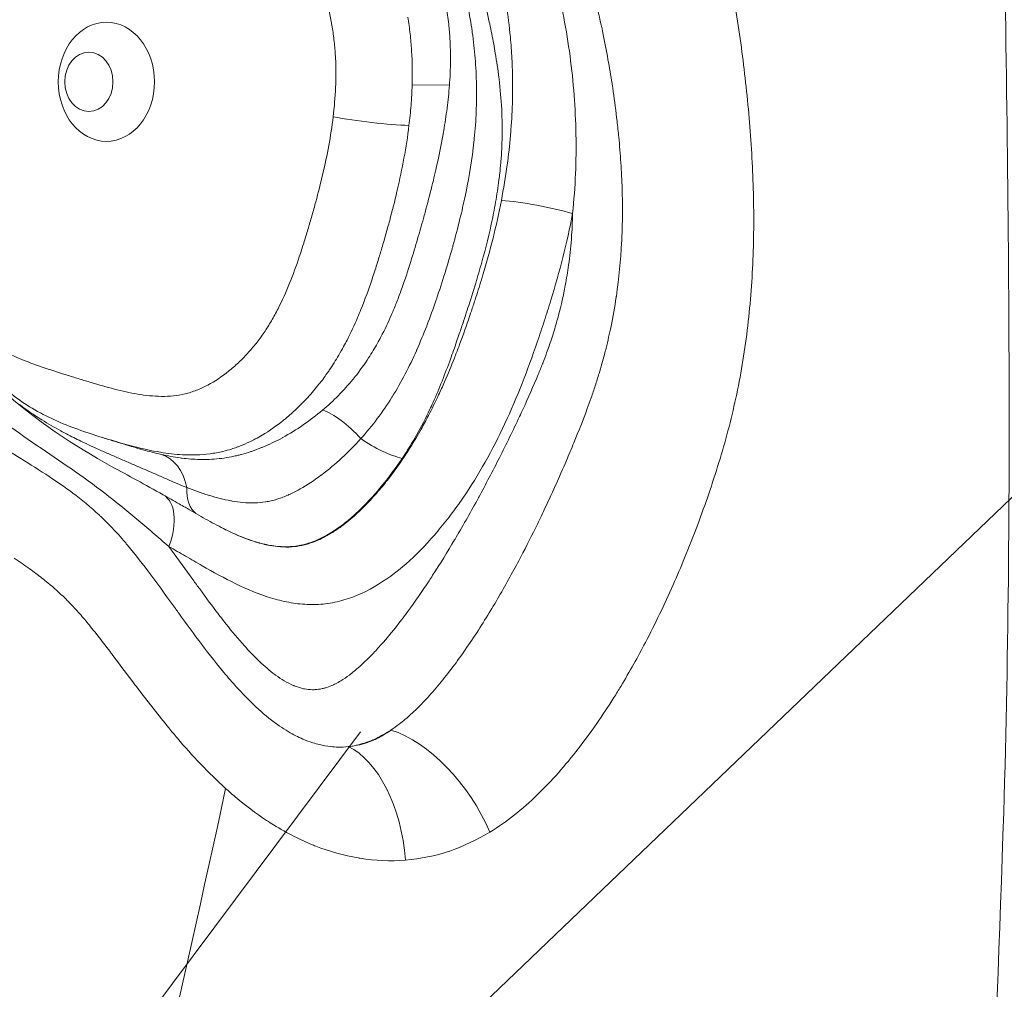
# Model space of a CAD drawing. Extents: x -28 to 12572, y 4 to 8914.
# Drawn here: x 6444 to 6497, y 3888 to 3939 of the extents above; entities that cross this region are included whole.
import ezdxf
from ezdxf import colors
from ezdxf.entities.mleader import LeaderData, LeaderLine
from ezdxf.math import Vec2, Vec3

# ---------------------------------------------------------------- set-up
doc = ezdxf.new("R2010")
doc.units = 0
doc.header["$MEASUREMENT"] = 0
doc.layers.get('0').update_dxf_attribs({"linetype": 'CONTINUOUS'})
doc.layers.add('外形線', color=7, linetype='CONTINUOUS', lineweight=18)
doc.layers.add('文字引出', color=4, linetype='CONTINUOUS', lineweight=18)
doc.styles.get("Standard").update_dxf_attribs({"font": 'TXT.SHX', "bigfont": 'bigfont.shx'})

# ---------------------------------------------------------------- blocks, each defined once
blk = doc.blocks.new('_OPEN')
at = {"color": 0, "linetype": 'ByBlock'}
for p, q in [((-1, 0.16667), (0, 0)), ((0, 0), (-1, -0.16667)), ((0, 0), (-1, 0))]:
    blk.add_line(p, q, dxfattribs=at)

msp = doc.modelspace()

# ---------------------------------------------------------------- linework, layer by layer
at = {"layer": '外形線', "extrusion": (0, 1, 0)}
for p, q in [((6465.215, 3935.933), (6467.207, 3935.915)), ((6463.655, 3901.249), (6463.673, 3901.242))]:
    msp.add_line(p, q, dxfattribs=at)
at = {"layer": '外形線'}
for centre, major_axis, ratio, start_param, end_param in [((6448.909, 3936.099), (0, 3.175), 0.809017, -1.570796, 4.712389), ((6447.976, 3936.099), (0, 1.588), 0.809017, -1.570796, 4.712389), ((6462.871, 3934.232), (-3.152, 0.382), 0.087057, 0.947743, 2.34392), ((6463.265, 3917.973), (-2.633, 1.775), 0.376256, 1.527416, 2.370692), ((6455.346, 3915.763), (1.57, 2.76), 0.533948, 2.336711, 3.080343), ((6465.443, 3896.089), (-3.59, 5.238), 0.542172, 4.353061, 5.682285), ((6461.32, 3894.523), (-0.657, 6.317), 0.556468, -1.620702, -0.322827)]:
    msp.add_ellipse(centre, major_axis=major_axis, ratio=ratio, start_param=start_param, end_param=end_param, dxfattribs=at)
at = {"layer": '外形線', "extrusion": (-2.20604e-16, 4.73193e-29, -1)}
msp.add_ellipse((6471.91, 3929.075), major_axis=(-3.12, 0.592), ratio=0.134124, start_param=0.877458, end_param=2.186454, dxfattribs=at)
at = {"layer": '外形線', "extrusion": (-2.20604e-16, 1.05436e-28, -1)}
msp.add_ellipse((6461.703, 3916.147), major_axis=(-2.078, 2.401), ratio=0.374774, start_param=0.572907, end_param=1.514431, dxfattribs=at)
at = {"layer": '外形線', "extrusion": (-2.20604e-16, 3.28425e-29, -1)}
msp.add_ellipse((6451.045, 3913.145), major_axis=(0.696, 3.098), ratio=0.683427, start_param=0.045832, end_param=0.987734, dxfattribs=at)
at = {"layer": '外形線', "extrusion": (-2.20604e-16, -7.39434e-29, -1)}
msp.add_ellipse((6450.379, 3911.3), major_axis=(1.56, 2.766), ratio=0.534764, start_param=0, end_param=1.277911, dxfattribs=at)
at = {"layer": '外形線'}
for points, knots in [([(6496.738, 4056.725), (6496.647, 4041.157), (6496.361, 4025.608), (6496.214, 3990.256), (6496.389, 3970.527), (6496.98, 3932.716), (6497.31, 3914.686), (6496.369, 3884.122), (6495.67, 3871.044), (6494.368, 3848.285), (6493.709, 3838.63), (6493.023, 3819.515), (6493.117, 3810.392), (6494.155, 3793.531), (6495.042, 3785.269), (6496.141, 3772.874), (6496.448, 3768.883), (6496.615, 3764.897)], [0, 0, 0, 0, 4.672291, 4.672291, 10.606071, 10.606071, 16.019091, 16.019091, 20.021076, 20.021076, 22.92484, 22.92484, 25.770818, 25.770818, 28.312981, 28.312981, 29.510535, 29.510535, 29.510535, 29.510535]), ([(6483.192, 3934.168), (6483.3, 3932.906), (6483.377, 3931.646), (6483.413, 3930.386), (6483.45, 3929.127), (6483.446, 3927.869), (6483.395, 3926.613)], [0.015168465, 0.015168465, 0.015168465, 0.015168465, 0.018960581, 0.018960581, 0.018960581, 0.022752698, 0.022752698, 0.022752698, 0.022752698]), ([(6438.646, 3927.105), (6439.325, 3925.49), (6440.14, 3923.911), (6441.253, 3922.278), (6441.413, 3922.053), (6441.638, 3921.753), (6441.7, 3921.672), (6441.856, 3921.471), (6441.951, 3921.353), (6442.334, 3920.887), (6442.632, 3920.557), (6443.629, 3919.563), (6444.357, 3919.022), (6445.884, 3918.14), (6446.701, 3917.8), (6448.076, 3917.315), (6448.62, 3917.144), (6449.177, 3916.972)], [0, 0, 0, 0, 0.536012, 0.536012, 0.623448, 0.623448, 0.656224, 0.656224, 0.705395, 0.705395, 0.853219, 0.853219, 1.191449, 1.191449, 1.556326, 1.556326, 1.786698, 1.786698, 1.786698, 1.786698]), ([(6483.282, 3924.731), (6483.231, 3924.103), (6483.168, 3923.474), (6483.091, 3922.851), (6482.939, 3921.606), (6482.735, 3920.396), (6482.482, 3919.22)], [0.024648756, 0.024648756, 0.024648756, 0.024648756, 0.026544814, 0.026544814, 0.026544814, 0.03033693, 0.03033693, 0.03033693, 0.03033693]), ([(6439.264, 3924.536), (6440.376, 3922.732), (6441.734, 3921.144), (6445.138, 3918.012), (6447.186, 3916.69), (6449.623, 3915.336), (6450.071, 3915.093), (6450.99, 3914.592), (6451.462, 3914.334), (6451.939, 3914.066)], [0, 0, 0, 0, 0.693715, 0.693715, 1.564573, 1.564573, 1.755957, 1.755957, 1.94802, 1.94802, 1.94802, 1.94802]), ([(6452.246, 3911.3), (6451.676, 3911.803), (6451.108, 3912.291), (6449.973, 3913.242), (6449.404, 3913.703), (6448.242, 3914.593), (6447.648, 3915.021), (6446.435, 3915.864), (6445.816, 3916.279), (6444.575, 3917.126), (6443.954, 3917.558), (6442.739, 3918.471), (6442.15, 3918.949), (6441.028, 3919.979), (6440.496, 3920.53), (6439.498, 3921.721), (6439.031, 3922.361), (6438.596, 3923.046)], [0, 0, 0, 0, 0.00259079, 0.00259079, 0.00518157, 0.00518157, 0.00777236, 0.00777236, 0.01036314, 0.01036314, 0.01295393, 0.01295393, 0.01554472, 0.01554472, 0.0181355, 0.0181355, 0.02072629, 0.02072629, 0.02072629, 0.02072629]), ([(6456.437, 3921.607), (6456.595, 3921.779), (6456.747, 3921.958), (6456.894, 3922.145), (6457.041, 3922.331), (6457.183, 3922.524), (6457.319, 3922.724)], [0.083893943, 0.083893943, 0.083893943, 0.083893943, 0.084688369, 0.084688369, 0.084688369, 0.085482795, 0.085482795, 0.085482795, 0.085482795]), ([(6471.082, 3920.01), (6470.797, 3919.284), (6470.491, 3918.565), (6470.164, 3917.863), (6469.837, 3917.161), (6469.488, 3916.477), (6469.115, 3915.814)], [0.009654234, 0.009654234, 0.009654234, 0.009654234, 0.012067792, 0.012067792, 0.012067792, 0.01448135, 0.01448135, 0.01448135, 0.01448135]), ([(6450.583, 3919.435), (6451.001, 3919.366), (6451.422, 3919.32), (6451.847, 3919.316), (6452.272, 3919.312), (6452.692, 3919.351), (6453.104, 3919.45)], [0.075949684, 0.075949684, 0.075949684, 0.075949684, 0.077538536, 0.077538536, 0.077538536, 0.079127388, 0.079127388, 0.079127388, 0.079127388]), ([(6464.689, 3916.009), (6464.358, 3915.519), (6464.007, 3915.042), (6463.274, 3914.139), (6462.891, 3913.713), (6462.283, 3913.12), (6462.075, 3912.93), (6461.645, 3912.57), (6461.422, 3912.4), (6460.741, 3911.933), (6460.268, 3911.677), (6459.512, 3911.421), (6459.255, 3911.36), (6458.743, 3911.292), (6458.485, 3911.284), (6457.969, 3911.314), (6457.707, 3911.351), (6457.197, 3911.458), (6456.946, 3911.528), (6456.208, 3911.772), (6455.73, 3911.979), (6455.258, 3912.21)], [0.02978907, 0.02978907, 0.02978907, 0.02978907, 0.03170405, 0.03170405, 0.03361902, 0.03361902, 0.03457651, 0.03457651, 0.035534, 0.035534, 0.03744897, 0.03744897, 0.03840646, 0.03840646, 0.03936395, 0.03936395, 0.04032143, 0.04032143, 0.04127892, 0.04127892, 0.04317191, 0.04317191, 0.04317191, 0.04317191]), ([(6451.939, 3914.066), (6452.223, 3913.905), (6452.506, 3913.743), (6452.893, 3913.52), (6452.999, 3913.459), (6453.186, 3913.35), (6453.268, 3913.303), (6453.675, 3913.066), (6453.998, 3912.881), (6454.639, 3912.527), (6454.957, 3912.358), (6455.271, 3912.203)], [0, 0, 0, 0, 0.1145084, 0.1145084, 0.1574606, 0.1574606, 0.1909986, 0.1909986, 0.3251749, 0.3251749, 0.4587512, 0.4587512, 0.4587512, 0.4587512]), ([(6456.883, 3911.546), (6457.126, 3911.471), (6457.374, 3911.408), (6457.622, 3911.362), (6457.815, 3911.327), (6458.008, 3911.301), (6458.201, 3911.288)], [0.078876931, 0.078876931, 0.078876931, 0.078876931, 0.079806388, 0.079806388, 0.079806388, 0.08052817, 0.08052817, 0.08052817, 0.08052817]), ([(6459.617, 3908.216), (6459.29, 3908.23), (6458.964, 3908.269), (6458.638, 3908.329), (6458.313, 3908.389), (6457.987, 3908.471), (6457.667, 3908.57)], [0.028962701, 0.028962701, 0.028962701, 0.028962701, 0.03016948, 0.03016948, 0.03016948, 0.031376259, 0.031376259, 0.031376259, 0.031376259]), ([(6461.579, 3908.452), (6461.259, 3908.358), (6460.931, 3908.29), (6460.602, 3908.251), (6460.272, 3908.212), (6459.944, 3908.202), (6459.617, 3908.216)], [0.026549142, 0.026549142, 0.026549142, 0.026549142, 0.027755921, 0.027755921, 0.027755921, 0.028962701, 0.028962701, 0.028962701, 0.028962701]), ([(6452.767, 3907.749), (6453.578, 3906.626), (6454.396, 3905.513), (6455.486, 3904.221), (6455.711, 3903.963), (6456.64, 3902.951), (6457.394, 3902.248), (6458.129, 3901.739)], [0, 0, 0, 0, 0.4309996, 0.4309996, 0.5412555, 0.5412555, 0.8782336, 0.8782336, 0.8782336, 0.8782336]), ([(6455.299, 3907.163), (6455.615, 3906.766), (6455.937, 3906.377), (6456.271, 3906.005), (6456.497, 3905.754), (6456.728, 3905.509), (6456.967, 3905.276)], [0.07328028, 0.07328028, 0.07328028, 0.07328028, 0.074864203, 0.074864203, 0.074864203, 0.075935958, 0.075935958, 0.075935958, 0.075935958]), ([(6478.275, 3764.903), (6474.973, 3790.132), (6436.611, 3827.129), (6450.593, 3876.523), (6455.271, 3898.396)], [0.0211698, 0.0211698, 0.0211698, 0.0211698, 0.2673589, 0.4696316, 0.4696316, 0.4696316, 0.4696316])]:
    msp.add_open_spline(points, degree=3, knots=knots, dxfattribs=at)
for points in [[(6472.851, 3941.545), (6473.19, 3940.218), (6473.453, 3938.861), (6473.639, 3937.473)], [(6482.193, 3941.625), (6482.416, 3940.412), (6482.611, 3939.183), (6482.778, 3937.939)], [(6460.967, 3938.926), (6460.886, 3939.447), (6460.779, 3939.956), (6460.652, 3940.455)], [(6467.179, 3939.062), (6467.147, 3939.384), (6467.105, 3939.705), (6467.055, 3940.025)], [(6468.194, 3940.105), (6468.279, 3939.672), (6468.354, 3939.234), (6468.417, 3938.797)], [(6469.193, 3939.909), (6469.249, 3939.669), (6469.302, 3939.429), (6469.353, 3939.188)], [(6470.457, 3938.486), (6470.403, 3939.065), (6470.332, 3939.638), (6470.242, 3940.206)], [(6475.432, 3938.509), (6475.318, 3939.067), (6475.196, 3939.622), (6475.065, 3940.174)], [(6464.988, 3939.555), (6465.035, 3939.255), (6465.076, 3938.954), (6465.11, 3938.651)], [(6461.07, 3938.146), (6461.042, 3938.407), (6461.008, 3938.668), (6460.967, 3938.926)], [(6467.211, 3938.709), (6467.202, 3938.827), (6467.191, 3938.944), (6467.179, 3939.062)], [(6468.417, 3938.797), (6468.419, 3938.777), (6468.422, 3938.756), (6468.425, 3938.736)], [(6469.353, 3939.188), (6469.429, 3938.832), (6469.5, 3938.476), (6469.566, 3938.12)], [(6465.11, 3938.651), (6465.141, 3938.367), (6465.166, 3938.08), (6465.184, 3937.796)], [(6467.264, 3937.495), (6467.261, 3937.901), (6467.243, 3938.305), (6467.211, 3938.709)], [(6468.425, 3938.736), (6468.49, 3938.276), (6468.541, 3937.817), (6468.578, 3937.355)], [(6470.539, 3937.346), (6470.519, 3937.728), (6470.492, 3938.109), (6470.457, 3938.486)], [(6475.695, 3937.124), (6475.613, 3937.588), (6475.526, 3938.05), (6475.432, 3938.509)], [(6461.131, 3937.364), (6461.117, 3937.624), (6461.097, 3937.885), (6461.07, 3938.146)], [(6465.184, 3937.796), (6465.186, 3937.778), (6465.187, 3937.76), (6465.188, 3937.742)], [(6469.566, 3938.12), (6469.597, 3937.954), (6469.626, 3937.788), (6469.654, 3937.622)], [(6482.778, 3937.939), (6482.944, 3936.695), (6483.084, 3935.43), (6483.192, 3934.168)], [(6461.005, 3934.232), (6461.13, 3935.269), (6461.185, 3936.309), (6461.131, 3937.354)], [(6461.131, 3937.354), (6461.131, 3937.357), (6461.131, 3937.361), (6461.131, 3937.364)], [(6465.188, 3937.742), (6465.225, 3937.138), (6465.233, 3936.535), (6465.215, 3935.933)], [(6467.217, 3936.053), (6467.248, 3936.501), (6467.265, 3936.948), (6467.264, 3937.393)], [(6467.264, 3937.393), (6467.264, 3937.427), (6467.264, 3937.461), (6467.264, 3937.495)], [(6468.578, 3937.355), (6468.616, 3936.887), (6468.64, 3936.417), (6468.649, 3935.947)], [(6469.654, 3937.622), (6469.728, 3937.19), (6469.792, 3936.757), (6469.846, 3936.322)], [(6470.565, 3936.734), (6470.558, 3936.938), (6470.55, 3937.141), (6470.539, 3937.346)], [(6473.639, 3937.473), (6473.824, 3936.084), (6473.929, 3934.692), (6473.954, 3933.297)], [(6470.49, 3933.546), (6470.571, 3934.604), (6470.597, 3935.666), (6470.565, 3936.734)], [(6475.904, 3935.843), (6475.839, 3936.272), (6475.77, 3936.699), (6475.695, 3937.124)], [(6469.846, 3936.322), (6469.857, 3936.23), (6469.868, 3936.137), (6469.878, 3936.044)], [(6465.215, 3935.933), (6465.204, 3935.571), (6465.165, 3934.849), (6465.093, 3934.129), (6465.049, 3933.769)], [(6467.082, 3934.696), (6467.134, 3935.101), (6467.176, 3935.509), (6467.207, 3935.915)], [(6467.207, 3935.915), (6467.211, 3935.961), (6467.214, 3936.007), (6467.217, 3936.053)], [(6468.651, 3935.858), (6468.658, 3935.41), (6468.653, 3934.96), (6468.634, 3934.512)], [(6468.649, 3935.947), (6468.65, 3935.917), (6468.65, 3935.888), (6468.651, 3935.858)], [(6469.878, 3936.044), (6469.997, 3934.981), (6470.046, 3933.91), (6470.008, 3932.833)], [(6475.944, 3935.574), (6475.931, 3935.664), (6475.917, 3935.753), (6475.904, 3935.843)], [(6476.147, 3934.007), (6476.087, 3934.53), (6476.019, 3935.054), (6475.944, 3935.574)], [(6466.902, 3933.492), (6466.969, 3933.886), (6467.029, 3934.283), (6467.081, 3934.684)], [(6467.081, 3934.684), (6467.081, 3934.688), (6467.082, 3934.692), (6467.082, 3934.696)], [(6460.453, 3931.185), (6460.685, 3932.183), (6460.879, 3933.196), (6461.005, 3934.232)], [(6468.634, 3934.512), (6468.615, 3934.033), (6468.581, 3933.556), (6468.533, 3933.077)], [(6465.049, 3933.769), (6464.907, 3932.595), (6464.689, 3931.449), (6464.426, 3930.32)], [(6470.464, 3933.237), (6470.473, 3933.34), (6470.482, 3933.443), (6470.49, 3933.546)], [(6476.238, 3933.15), (6476.21, 3933.435), (6476.18, 3933.721), (6476.147, 3934.007)], [(6466.418, 3931.126), (6466.587, 3931.846), (6466.74, 3932.573), (6466.87, 3933.308)], [(6466.87, 3933.308), (6466.88, 3933.369), (6466.891, 3933.43), (6466.902, 3933.492)], [(6468.533, 3933.077), (6468.527, 3933.019), (6468.521, 3932.961), (6468.515, 3932.904)], [(6470.288, 3931.672), (6470.36, 3932.193), (6470.419, 3932.714), (6470.464, 3933.237)], [(6473.955, 3933.28), (6473.967, 3932.587), (6473.959, 3931.893), (6473.931, 3931.198)], [(6473.954, 3933.297), (6473.954, 3933.291), (6473.955, 3933.286), (6473.955, 3933.28)], [(6476.35, 3931.781), (6476.32, 3932.238), (6476.282, 3932.693), (6476.238, 3933.15)], [(6468.515, 3932.904), (6468.418, 3931.994), (6468.271, 3931.099), (6468.092, 3930.218)], [(6470.002, 3932.688), (6469.993, 3932.465), (6469.98, 3932.241), (6469.963, 3932.019)], [(6470.008, 3932.833), (6470.006, 3932.785), (6470.004, 3932.737), (6470.002, 3932.688)], [(6469.963, 3932.019), (6469.957, 3931.937), (6469.95, 3931.855), (6469.943, 3931.773)], [(6469.943, 3931.773), (6469.927, 3931.588), (6469.909, 3931.404), (6469.889, 3931.221)], [(6469.977, 3929.775), (6470.096, 3930.405), (6470.201, 3931.038), (6470.288, 3931.672)], [(6476.418, 3930.387), (6476.404, 3930.852), (6476.381, 3931.317), (6476.35, 3931.781)], [(6460.077, 3929.697), (6460.21, 3930.19), (6460.337, 3930.686), (6460.453, 3931.185)], [(6466.276, 3930.536), (6466.324, 3930.732), (6466.372, 3930.928), (6466.418, 3931.126)], [(6469.889, 3931.221), (6469.876, 3931.103), (6469.862, 3930.985), (6469.847, 3930.868)], [(6473.931, 3931.198), (6473.901, 3930.491), (6473.85, 3929.784), (6473.776, 3929.075)], [(6465.909, 3929.133), (6466.036, 3929.598), (6466.159, 3930.066), (6466.276, 3930.536)], [(6469.847, 3930.868), (6469.797, 3930.467), (6469.736, 3930.07), (6469.668, 3929.675)], [(6464.409, 3930.246), (6464.288, 3929.731), (6464.157, 3929.216), (6464.019, 3928.706)], [(6464.426, 3930.32), (6464.42, 3930.295), (6464.415, 3930.271), (6464.409, 3930.246)], [(6468.045, 3929.994), (6467.96, 3929.588), (6467.867, 3929.185), (6467.769, 3928.784)], [(6468.092, 3930.218), (6468.077, 3930.143), (6468.061, 3930.068), (6468.045, 3929.994)], [(6476.435, 3928.966), (6476.439, 3929.44), (6476.433, 3929.914), (6476.418, 3930.387)], [(6459.872, 3928.958), (6459.942, 3929.204), (6460.011, 3929.45), (6460.077, 3929.697)], [(6468.989, 3925.795), (6469.378, 3927.093), (6469.719, 3928.414), (6469.977, 3929.775)], [(6469.668, 3929.675), (6469.633, 3929.479), (6469.597, 3929.283), (6469.559, 3929.088)], [(6459.658, 3928.224), (6459.731, 3928.468), (6459.803, 3928.713), (6459.872, 3928.958)], [(6465.818, 3928.804), (6465.848, 3928.913), (6465.879, 3929.023), (6465.909, 3929.133)], [(6469.559, 3929.088), (6469.405, 3928.301), (6469.219, 3927.524), (6469.009, 3926.754)], [(6473.776, 3929.075), (6473.476, 3927.492), (6473.075, 3925.958), (6472.616, 3924.452)], [(6473.714, 3927.752), (6473.745, 3928.177), (6473.766, 3928.607), (6473.775, 3929.033)], [(6473.775, 3929.033), (6473.776, 3929.047), (6473.776, 3929.061), (6473.776, 3929.075)], [(6476.401, 3927.736), (6476.42, 3928.145), (6476.431, 3928.556), (6476.435, 3928.966)], [(6464.019, 3928.706), (6463.948, 3928.443), (6463.876, 3928.182), (6463.801, 3927.921)], [(6465.506, 3927.715), (6465.612, 3928.077), (6465.716, 3928.439), (6465.818, 3928.804)], [(6467.769, 3928.784), (6467.651, 3928.302), (6467.525, 3927.822), (6467.392, 3927.346)], [(6459.435, 3927.492), (6459.473, 3927.613), (6459.511, 3927.735), (6459.548, 3927.857)], [(6459.548, 3927.857), (6459.585, 3927.979), (6459.622, 3928.101), (6459.658, 3928.224)], [(6463.801, 3927.921), (6463.727, 3927.661), (6463.652, 3927.401), (6463.575, 3927.143)], [(6459.2, 3926.767), (6459.281, 3927.007), (6459.359, 3927.249), (6459.435, 3927.492)], [(6465.143, 3926.511), (6465.267, 3926.91), (6465.388, 3927.314), (6465.506, 3927.715)], [(6467.392, 3927.346), (6467.376, 3927.289), (6467.36, 3927.232), (6467.344, 3927.176)], [(6473.562, 3926.319), (6473.624, 3926.771), (6473.673, 3927.227), (6473.709, 3927.687)], [(6473.709, 3927.687), (6473.71, 3927.709), (6473.712, 3927.73), (6473.714, 3927.752)], [(6476.109, 3924.67), (6476.249, 3925.621), (6476.341, 3926.573), (6476.391, 3927.525)], [(6476.391, 3927.525), (6476.395, 3927.595), (6476.398, 3927.666), (6476.401, 3927.736)], [(6458.679, 3925.349), (6458.867, 3925.813), (6459.038, 3926.286), (6459.2, 3926.767)], [(6463.458, 3926.755), (6463.418, 3926.623), (6463.377, 3926.492), (6463.336, 3926.361)], [(6463.481, 3926.831), (6463.473, 3926.806), (6463.466, 3926.78), (6463.458, 3926.755)], [(6463.575, 3927.143), (6463.544, 3927.039), (6463.513, 3926.935), (6463.481, 3926.831)], [(6467.344, 3927.176), (6467.225, 3926.752), (6467.1, 3926.33), (6466.971, 3925.911)], [(6469.009, 3926.754), (6468.906, 3926.375), (6468.797, 3925.998), (6468.685, 3925.622)], [(6463.336, 3926.361), (6463.253, 3926.095), (6463.167, 3925.83), (6463.078, 3925.566)], [(6464.623, 3924.951), (6464.785, 3925.396), (6464.934, 3925.847), (6465.077, 3926.301)], [(6465.077, 3926.301), (6465.099, 3926.371), (6465.121, 3926.441), (6465.143, 3926.511)], [(6473.386, 3925.241), (6473.453, 3925.598), (6473.512, 3925.957), (6473.562, 3926.319)], [(6483.395, 3926.613), (6483.369, 3925.985), (6483.332, 3925.358), (6483.282, 3924.731)], [(6466.971, 3925.911), (6466.825, 3925.437), (6466.673, 3924.968), (6466.513, 3924.5)], [(6468.91, 3925.532), (6468.937, 3925.62), (6468.963, 3925.707), (6468.989, 3925.795)], [(6458.065, 3923.992), (6458.29, 3924.431), (6458.492, 3924.885), (6458.679, 3925.349)], [(6463.078, 3925.566), (6462.894, 3925.02), (6462.699, 3924.481), (6462.485, 3923.953)], [(6468.606, 3925.362), (6468.467, 3924.907), (6468.324, 3924.454), (6468.178, 3924.002)], [(6468.576, 3924.47), (6468.69, 3924.822), (6468.802, 3925.176), (6468.91, 3925.532)], [(6468.685, 3925.622), (6468.659, 3925.535), (6468.632, 3925.448), (6468.606, 3925.362)], [(6473.028, 3923.655), (6473.166, 3924.178), (6473.286, 3924.707), (6473.386, 3925.241)], [(6464.366, 3924.272), (6464.455, 3924.497), (6464.541, 3924.723), (6464.623, 3924.951)], [(6476.1, 3924.605), (6476.103, 3924.627), (6476.106, 3924.648), (6476.109, 3924.67)], [(6464.119, 3923.678), (6464.204, 3923.874), (6464.286, 3924.073), (6464.366, 3924.272)], [(6466.486, 3924.421), (6466.336, 3923.987), (6466.18, 3923.555), (6466.015, 3923.128)], [(6466.513, 3924.5), (6466.504, 3924.474), (6466.495, 3924.447), (6466.486, 3924.421)], [(6468.375, 3923.863), (6468.443, 3924.065), (6468.51, 3924.267), (6468.576, 3924.47)], [(6472.616, 3924.452), (6472.501, 3924.075), (6472.383, 3923.701), (6472.262, 3923.327)], [(6475.826, 3923.058), (6475.93, 3923.566), (6476.022, 3924.084), (6476.1, 3924.605)], [(6457.711, 3923.344), (6457.835, 3923.556), (6457.953, 3923.772), (6458.065, 3923.992)], [(6462.485, 3923.953), (6462.427, 3923.809), (6462.368, 3923.665), (6462.307, 3923.523)], [(6463.548, 3922.485), (6463.753, 3922.874), (6463.943, 3923.273), (6464.119, 3923.678)], [(6468.152, 3923.922), (6468.088, 3923.724), (6468.023, 3923.527), (6467.958, 3923.329)], [(6468.178, 3924.002), (6468.169, 3923.976), (6468.16, 3923.949), (6468.152, 3923.922)], [(6468.221, 3923.409), (6468.273, 3923.56), (6468.325, 3923.711), (6468.375, 3923.863)], [(6472.788, 3922.814), (6472.873, 3923.093), (6472.953, 3923.373), (6473.028, 3923.655)], [(6457.319, 3922.724), (6457.455, 3922.924), (6457.586, 3923.132), (6457.711, 3923.344)], [(6462.307, 3923.523), (6462.132, 3923.114), (6461.946, 3922.713), (6461.746, 3922.322)], [(6465.993, 3923.069), (6465.827, 3922.641), (6465.652, 3922.218), (6465.469, 3921.804)], [(6466.015, 3923.128), (6466.008, 3923.108), (6466, 3923.088), (6465.993, 3923.069)], [(6467.702, 3921.96), (6467.882, 3922.44), (6468.055, 3922.923), (6468.221, 3923.409)], [(6467.958, 3923.329), (6467.884, 3923.103), (6467.808, 3922.877), (6467.732, 3922.652)], [(6472.262, 3923.327), (6472.141, 3922.954), (6472.016, 3922.582), (6471.889, 3922.212)], [(6475.561, 3921.893), (6475.657, 3922.277), (6475.745, 3922.665), (6475.826, 3923.058)], [(6467.732, 3922.652), (6467.686, 3922.515), (6467.639, 3922.377), (6467.592, 3922.241)], [(6472.644, 3922.36), (6472.693, 3922.511), (6472.741, 3922.662), (6472.788, 3922.814)], [(6461.746, 3922.322), (6461.686, 3922.205), (6461.625, 3922.089), (6461.563, 3921.974)], [(6462.898, 3921.373), (6463.063, 3921.628), (6463.219, 3921.888), (6463.367, 3922.152)], [(6463.367, 3922.152), (6463.428, 3922.262), (6463.489, 3922.373), (6463.548, 3922.485)], [(6467.592, 3922.241), (6467.483, 3921.923), (6467.371, 3921.608), (6467.257, 3921.295)], [(6471.889, 3922.212), (6471.635, 3921.47), (6471.368, 3920.736), (6471.082, 3920.01)], [(6472.391, 3921.631), (6472.479, 3921.873), (6472.563, 3922.116), (6472.644, 3922.36)], [(6443.243, 3921.817), (6443.633, 3921.609), (6444.03, 3921.431), (6444.43, 3921.269)], [(6455.947, 3921.109), (6456.116, 3921.268), (6456.279, 3921.434), (6456.437, 3921.607)], [(6461.301, 3921.509), (6461.142, 3921.237), (6460.974, 3920.97), (6460.799, 3920.713)], [(6461.563, 3921.974), (6461.478, 3921.817), (6461.391, 3921.662), (6461.301, 3921.509)], [(6465.443, 3921.747), (6465.257, 3921.331), (6465.062, 3920.924), (6464.854, 3920.525)], [(6465.469, 3921.804), (6465.46, 3921.785), (6465.452, 3921.766), (6465.443, 3921.747)], [(6467.468, 3921.352), (6467.547, 3921.554), (6467.625, 3921.757), (6467.702, 3921.96)], [(6472.187, 3921.089), (6472.257, 3921.269), (6472.325, 3921.449), (6472.391, 3921.631)], [(6475.189, 3920.542), (6475.29, 3920.877), (6475.385, 3921.215), (6475.475, 3921.555)], [(6475.475, 3921.555), (6475.504, 3921.667), (6475.533, 3921.78), (6475.561, 3921.893)], [(6444.43, 3921.269), (6444.831, 3921.107), (6445.236, 3920.962), (6445.644, 3920.825)], [(6455.427, 3920.657), (6455.604, 3920.799), (6455.778, 3920.951), (6455.947, 3921.109)], [(6462.164, 3920.352), (6462.423, 3920.676), (6462.669, 3921.018), (6462.898, 3921.373)], [(6467.257, 3921.295), (6466.972, 3920.513), (6466.669, 3919.745), (6466.333, 3919)], [(6466.947, 3920.096), (6467.129, 3920.511), (6467.302, 3920.93), (6467.468, 3921.352)], [(6471.94, 3920.476), (6472.019, 3920.666), (6472.096, 3920.857), (6472.171, 3921.049)], [(6472.171, 3921.049), (6472.177, 3921.063), (6472.182, 3921.076), (6472.187, 3921.089)], [(6445.644, 3920.825), (6446.051, 3920.688), (6446.46, 3920.559), (6446.87, 3920.432)], [(6446.87, 3920.432), (6447.074, 3920.369), (6447.279, 3920.305), (6447.484, 3920.242)], [(6454.312, 3919.918), (6454.701, 3920.124), (6455.071, 3920.373), (6455.427, 3920.657)], [(6460.675, 3920.534), (6460.536, 3920.337), (6460.393, 3920.145), (6460.246, 3919.96)], [(6460.799, 3920.713), (6460.758, 3920.653), (6460.716, 3920.593), (6460.675, 3920.534)], [(6464.854, 3920.525), (6464.635, 3920.105), (6464.404, 3919.697), (6464.157, 3919.3)], [(6471.133, 3918.644), (6471.412, 3919.247), (6471.684, 3919.856), (6471.94, 3920.476)], [(6474.982, 3919.885), (6475.053, 3920.101), (6475.122, 3920.321), (6475.189, 3920.542)], [(6447.484, 3920.242), (6447.689, 3920.179), (6447.894, 3920.116), (6448.099, 3920.055)], [(6448.099, 3920.055), (6448.51, 3919.931), (6448.922, 3919.812), (6449.336, 3919.705)], [(6453.715, 3919.643), (6453.917, 3919.722), (6454.118, 3919.815), (6454.312, 3919.918)], [(6460.246, 3919.96), (6460.056, 3919.719), (6459.859, 3919.487), (6459.655, 3919.264)], [(6460.444, 3918.587), (6461.03, 3919.08), (6461.568, 3919.623), (6462.057, 3920.219)], [(6462.057, 3920.219), (6462.093, 3920.263), (6462.129, 3920.307), (6462.164, 3920.352)], [(6466.631, 3919.394), (6466.739, 3919.627), (6466.844, 3919.861), (6466.947, 3920.096)], [(6449.336, 3919.705), (6449.75, 3919.599), (6450.165, 3919.505), (6450.583, 3919.435)], [(6453.104, 3919.45), (6453.207, 3919.475), (6453.309, 3919.503), (6453.411, 3919.535)], [(6453.411, 3919.535), (6453.513, 3919.568), (6453.614, 3919.604), (6453.715, 3919.643)], [(6466.09, 3918.296), (6466.277, 3918.656), (6466.457, 3919.022), (6466.631, 3919.394)], [(6474.766, 3919.247), (6474.84, 3919.459), (6474.912, 3919.671), (6474.982, 3919.885)], [(6444.511, 3918.704), (6444.435, 3918.76), (6444.359, 3918.817), (6444.283, 3918.874)], [(6459.649, 3919.257), (6459.467, 3919.058), (6459.279, 3918.866), (6459.086, 3918.682)], [(6459.655, 3919.264), (6459.653, 3919.262), (6459.651, 3919.259), (6459.649, 3919.257)], [(6464.138, 3919.269), (6463.649, 3918.485), (6463.101, 3917.747), (6462.484, 3917.06)], [(6464.157, 3919.3), (6464.151, 3919.29), (6464.144, 3919.279), (6464.138, 3919.269)], [(6466.333, 3919), (6466.273, 3918.865), (6466.211, 3918.732), (6466.149, 3918.599)], [(6474.559, 3918.671), (6474.63, 3918.863), (6474.699, 3919.055), (6474.766, 3919.247)], [(6482.482, 3919.22), (6482.228, 3918.044), (6481.923, 3916.902), (6481.578, 3915.782)], [(6444.721, 3918.554), (6444.651, 3918.603), (6444.581, 3918.653), (6444.511, 3918.704)], [(6445.463, 3918.063), (6445.212, 3918.219), (6444.965, 3918.382), (6444.721, 3918.554)], [(6458.315, 3917.118), (6459.052, 3917.523), (6459.763, 3918.014), (6460.444, 3918.587)], [(6459.022, 3918.622), (6458.849, 3918.459), (6458.671, 3918.301), (6458.49, 3918.151)], [(6459.086, 3918.682), (6459.065, 3918.662), (6459.044, 3918.642), (6459.022, 3918.622)], [(6466.149, 3918.599), (6465.724, 3917.699), (6465.244, 3916.833), (6464.689, 3916.009)], [(6470.942, 3918.236), (6471.006, 3918.372), (6471.07, 3918.508), (6471.133, 3918.644)], [(6473.843, 3916.843), (6474.091, 3917.446), (6474.333, 3918.055), (6474.559, 3918.671)], [(6446.482, 3917.472), (6446.138, 3917.659), (6445.797, 3917.855), (6445.463, 3918.063)], [(6458.344, 3918.032), (6457.984, 3917.744), (6457.611, 3917.483), (6457.225, 3917.254)], [(6458.49, 3918.151), (6458.442, 3918.111), (6458.393, 3918.071), (6458.344, 3918.032)], [(6465.695, 3917.565), (6465.83, 3917.806), (6465.962, 3918.05), (6466.09, 3918.296)], [(6469.876, 3916.046), (6470.241, 3916.769), (6470.596, 3917.499), (6470.942, 3918.236)], [(6446.784, 3917.312), (6446.683, 3917.364), (6446.583, 3917.418), (6446.482, 3917.472)], [(6447.549, 3916.928), (6447.293, 3917.052), (6447.037, 3917.179), (6446.784, 3917.312)], [(6465.119, 3916.596), (6465.318, 3916.913), (6465.51, 3917.236), (6465.695, 3917.565)], [(6448.652, 3916.417), (6448.284, 3916.581), (6447.915, 3916.751), (6447.549, 3916.928)], [(6449.043, 3917.016), (6448.931, 3917.05), (6448.82, 3917.084), (6448.708, 3917.118)], [(6450.087, 3916.716), (6449.738, 3916.81), (6449.39, 3916.912), (6449.043, 3917.016)], [(6449.177, 3916.972), (6449.187, 3916.969), (6449.198, 3916.966), (6449.208, 3916.962)], [(6449.208, 3916.962), (6449.225, 3916.957), (6449.241, 3916.952), (6449.258, 3916.947)], [(6449.258, 3916.947), (6449.44, 3916.891), (6449.622, 3916.835), (6449.803, 3916.779)], [(6449.803, 3916.779), (6449.849, 3916.765), (6449.895, 3916.751), (6449.941, 3916.737)], [(6449.941, 3916.737), (6450.072, 3916.697), (6450.203, 3916.657), (6450.334, 3916.618)], [(6456.555, 3916.894), (6456.378, 3916.809), (6456.199, 3916.731), (6456.019, 3916.661)], [(6456.852, 3917.044), (6456.754, 3916.992), (6456.655, 3916.942), (6456.555, 3916.894)], [(6457.225, 3917.254), (6457.102, 3917.181), (6456.978, 3917.111), (6456.852, 3917.044)], [(6457.204, 3916.587), (6457.577, 3916.739), (6457.944, 3916.916), (6458.305, 3917.113)], [(6458.305, 3917.113), (6458.308, 3917.115), (6458.312, 3917.117), (6458.315, 3917.118)], [(6462.484, 3917.06), (6461.828, 3916.337), (6461.134, 3915.689), (6460.396, 3915.134)], [(6473.445, 3915.892), (6473.58, 3916.208), (6473.713, 3916.525), (6473.843, 3916.843)], [(6443.794, 3916.345), (6444.287, 3916.03), (6444.784, 3915.725), (6445.275, 3915.414)], [(6448.934, 3916.291), (6448.84, 3916.333), (6448.746, 3916.375), (6448.652, 3916.417)], [(6449.216, 3916.168), (6449.122, 3916.209), (6449.028, 3916.25), (6448.934, 3916.291)], [(6450.363, 3916.644), (6450.271, 3916.667), (6450.179, 3916.692), (6450.087, 3916.716)], [(6450.334, 3916.618), (6450.507, 3916.567), (6450.679, 3916.517), (6450.85, 3916.469)], [(6451.788, 3916.336), (6451.31, 3916.416), (6450.836, 3916.522), (6450.363, 3916.644)], [(6450.85, 3916.469), (6451.018, 3916.422), (6451.184, 3916.377), (6451.351, 3916.335)], [(6451.351, 3916.335), (6451.513, 3916.293), (6451.676, 3916.254), (6451.837, 3916.218)], [(6452.977, 3916.202), (6452.578, 3916.223), (6452.182, 3916.271), (6451.788, 3916.336)], [(6451.837, 3916.218), (6452.171, 3916.144), (6452.506, 3916.08), (6452.846, 3916.034)], [(6454.437, 3916.252), (6454.197, 3916.22), (6453.954, 3916.201), (6453.71, 3916.193)], [(6455.128, 3916.38), (6454.898, 3916.325), (6454.67, 3916.283), (6454.437, 3916.252)], [(6455.581, 3916.506), (6455.432, 3916.459), (6455.28, 3916.417), (6455.128, 3916.38)], [(6455.86, 3916.601), (6455.767, 3916.567), (6455.674, 3916.536), (6455.581, 3916.506)], [(6456.019, 3916.661), (6455.966, 3916.64), (6455.913, 3916.62), (6455.86, 3916.601)], [(6456.045, 3916.2), (6456.067, 3916.206), (6456.089, 3916.211), (6456.111, 3916.217)], [(6456.111, 3916.217), (6456.277, 3916.261), (6456.446, 3916.312), (6456.615, 3916.368)], [(6456.615, 3916.368), (6456.627, 3916.372), (6456.64, 3916.376), (6456.652, 3916.38)], [(6456.652, 3916.38), (6456.831, 3916.441), (6457.011, 3916.508), (6457.19, 3916.581)], [(6457.19, 3916.581), (6457.195, 3916.583), (6457.199, 3916.585), (6457.204, 3916.587)], [(6464.645, 3915.873), (6464.807, 3916.11), (6464.965, 3916.351), (6465.119, 3916.596)], [(6449.785, 3915.921), (6449.595, 3916.003), (6449.405, 3916.085), (6449.216, 3916.168)], [(6450.358, 3915.674), (6450.167, 3915.756), (6449.976, 3915.839), (6449.785, 3915.921)], [(6452.846, 3916.034), (6452.876, 3916.03), (6452.906, 3916.026), (6452.936, 3916.022)], [(6452.936, 3916.022), (6453.247, 3915.982), (6453.563, 3915.956), (6453.881, 3915.949)], [(6453.37, 3916.189), (6453.239, 3916.191), (6453.108, 3916.195), (6452.977, 3916.202)], [(6453.71, 3916.193), (6453.597, 3916.19), (6453.484, 3916.188), (6453.37, 3916.189)], [(6453.881, 3915.949), (6453.924, 3915.948), (6453.967, 3915.947), (6454.01, 3915.947)], [(6454.01, 3915.947), (6454.355, 3915.945), (6454.704, 3915.964), (6455.06, 3916.01)], [(6455.06, 3916.01), (6455.232, 3916.032), (6455.406, 3916.061), (6455.583, 3916.095)], [(6455.583, 3916.095), (6455.67, 3916.113), (6455.758, 3916.131), (6455.846, 3916.152)], [(6455.846, 3916.152), (6455.912, 3916.167), (6455.978, 3916.183), (6456.045, 3916.2)], [(6464.073, 3915.078), (6464.269, 3915.337), (6464.46, 3915.603), (6464.645, 3915.873)], [(6469.115, 3915.814), (6468.743, 3915.152), (6468.346, 3914.51), (6467.923, 3913.892)], [(6468.772, 3913.937), (6469.149, 3914.633), (6469.517, 3915.336), (6469.876, 3916.046)], [(6472.854, 3914.543), (6473.055, 3914.99), (6473.252, 3915.44), (6473.445, 3915.892)], [(6481.578, 3915.782), (6481.406, 3915.222), (6481.225, 3914.667), (6481.036, 3914.116)], [(6445.275, 3915.414), (6445.344, 3915.37), (6445.413, 3915.326), (6445.482, 3915.281)], [(6445.482, 3915.281), (6445.996, 3914.952), (6446.502, 3914.614), (6446.992, 3914.253)], [(6450.932, 3915.425), (6450.741, 3915.508), (6450.55, 3915.591), (6450.358, 3915.674)], [(6451.085, 3915.358), (6451.034, 3915.38), (6450.983, 3915.403), (6450.932, 3915.425)], [(6451.504, 3915.175), (6451.365, 3915.236), (6451.225, 3915.297), (6451.085, 3915.358)], [(6452.072, 3914.927), (6451.883, 3915.009), (6451.694, 3915.092), (6451.504, 3915.175)], [(6452.638, 3914.684), (6452.45, 3914.764), (6452.261, 3914.845), (6452.072, 3914.927)], [(6453.196, 3914.454), (6453.01, 3914.528), (6452.825, 3914.605), (6452.638, 3914.684)], [(6460.356, 3915.104), (6459.999, 3914.838), (6459.632, 3914.594), (6459.251, 3914.38)], [(6460.396, 3915.134), (6460.383, 3915.124), (6460.369, 3915.114), (6460.356, 3915.104)], [(6463.478, 3914.333), (6463.663, 3914.552), (6463.843, 3914.777), (6464.02, 3915.009)], [(6464.02, 3915.009), (6464.038, 3915.032), (6464.055, 3915.055), (6464.073, 3915.078)], [(6446.992, 3914.253), (6447.035, 3914.221), (6447.078, 3914.19), (6447.12, 3914.158)], [(6447.12, 3914.158), (6447.604, 3913.795), (6448.072, 3913.408), (6448.521, 3912.991)], [(6454.358, 3914.042), (6453.966, 3914.164), (6453.579, 3914.304), (6453.196, 3914.454)], [(6459.2, 3914.352), (6459.018, 3914.252), (6458.833, 3914.158), (6458.646, 3914.074)], [(6459.251, 3914.38), (6459.234, 3914.371), (6459.217, 3914.361), (6459.2, 3914.352)], [(6462.799, 3913.579), (6463.032, 3913.82), (6463.258, 3914.072), (6463.478, 3914.333)], [(6472.221, 3913.175), (6472.436, 3913.627), (6472.647, 3914.083), (6472.854, 3914.543)], [(6481.036, 3914.116), (6480.847, 3913.564), (6480.651, 3913.016), (6480.447, 3912.472)], [(6454.41, 3914.026), (6454.393, 3914.032), (6454.375, 3914.037), (6454.358, 3914.042)], [(6455.552, 3913.744), (6455.167, 3913.814), (6454.785, 3913.912), (6454.41, 3914.026)], [(6455.624, 3913.732), (6455.6, 3913.736), (6455.576, 3913.74), (6455.552, 3913.744)], [(6456.773, 3913.634), (6456.386, 3913.628), (6456.003, 3913.666), (6455.624, 3913.732)], [(6456.828, 3913.635), (6456.81, 3913.634), (6456.791, 3913.634), (6456.773, 3913.634)], [(6457.395, 3913.685), (6457.204, 3913.655), (6457.016, 3913.639), (6456.828, 3913.635)], [(6457.415, 3913.688), (6457.408, 3913.687), (6457.402, 3913.686), (6457.395, 3913.685)], [(6457.703, 3913.746), (6457.606, 3913.723), (6457.511, 3913.704), (6457.415, 3913.688)], [(6457.998, 3913.827), (6457.9, 3913.796), (6457.802, 3913.769), (6457.703, 3913.746)], [(6458.026, 3913.835), (6458.017, 3913.832), (6458.007, 3913.83), (6457.998, 3913.827)], [(6458.599, 3914.053), (6458.41, 3913.97), (6458.219, 3913.896), (6458.026, 3913.835)], [(6458.646, 3914.074), (6458.63, 3914.067), (6458.614, 3914.06), (6458.599, 3914.053)], [(6467.923, 3913.892), (6467.711, 3913.583), (6467.492, 3913.279), (6467.268, 3912.983)], [(6467.564, 3911.799), (6467.97, 3912.488), (6468.366, 3913.19), (6468.751, 3913.898)], [(6468.751, 3913.898), (6468.758, 3913.911), (6468.765, 3913.924), (6468.772, 3913.937)], [(6462.237, 3913.032), (6462.429, 3913.207), (6462.616, 3913.39), (6462.799, 3913.579)], [(6471.792, 3912.285), (6471.937, 3912.58), (6472.08, 3912.876), (6472.221, 3913.175)], [(6448.521, 3912.991), (6448.563, 3912.952), (6448.605, 3912.913), (6448.647, 3912.873)], [(6448.647, 3912.873), (6448.843, 3912.686), (6449.036, 3912.494), (6449.225, 3912.295)], [(6461.434, 3912.373), (6461.712, 3912.576), (6461.979, 3912.797), (6462.237, 3913.032)], [(6467.268, 3912.983), (6467.044, 3912.687), (6466.814, 3912.399), (6466.579, 3912.12)], [(6449.225, 3912.295), (6449.457, 3912.05), (6449.684, 3911.796), (6449.906, 3911.534)], [(6455.271, 3912.203), (6455.291, 3912.194), (6455.311, 3912.184), (6455.33, 3912.174)], [(6455.33, 3912.174), (6455.724, 3911.984), (6456.123, 3911.809), (6456.532, 3911.663)], [(6460.679, 3911.886), (6460.765, 3911.934), (6460.85, 3911.984), (6460.934, 3912.036)], [(6460.934, 3912.036), (6461.105, 3912.141), (6461.272, 3912.254), (6461.434, 3912.373)], [(6466.579, 3912.12), (6466.108, 3911.562), (6465.615, 3911.04), (6465.092, 3910.563)], [(6470.9, 3910.538), (6471.205, 3911.114), (6471.502, 3911.696), (6471.792, 3912.285)], [(6480.447, 3912.472), (6480.223, 3911.875), (6479.991, 3911.283), (6479.75, 3910.696)], [(6449.906, 3911.534), (6449.951, 3911.482), (6449.995, 3911.43), (6450.038, 3911.378)], [(6456.532, 3911.663), (6456.648, 3911.621), (6456.765, 3911.582), (6456.883, 3911.546)], [(6459.625, 3911.437), (6459.712, 3911.462), (6459.799, 3911.49), (6459.884, 3911.521)], [(6459.884, 3911.521), (6460.156, 3911.619), (6460.42, 3911.742), (6460.679, 3911.886)], [(6466.312, 3909.769), (6466.714, 3910.389), (6467.105, 3911.022), (6467.485, 3911.665)], [(6467.485, 3911.665), (6467.512, 3911.71), (6467.538, 3911.755), (6467.564, 3911.799)], [(6450.038, 3911.378), (6450.461, 3910.871), (6450.871, 3910.34), (6451.274, 3909.8)], [(6453.132, 3910.793), (6452.837, 3910.963), (6452.542, 3911.133), (6452.246, 3911.3)], [(6452.246, 3911.3), (6452.627, 3910.784), (6453.003, 3910.261), (6453.381, 3909.739)], [(6458.201, 3911.288), (6458.241, 3911.285), (6458.281, 3911.283), (6458.321, 3911.281)], [(6458.321, 3911.281), (6458.54, 3911.272), (6458.761, 3911.278), (6458.982, 3911.304)], [(6458.982, 3911.304), (6459.004, 3911.307), (6459.027, 3911.31), (6459.05, 3911.313)], [(6459.05, 3911.313), (6459.244, 3911.34), (6459.435, 3911.381), (6459.625, 3911.437)], [(6444.816, 3910.113), (6444.546, 3910.309), (6444.273, 3910.5), (6443.997, 3910.69)], [(6453.574, 3910.537), (6453.427, 3910.622), (6453.279, 3910.708), (6453.132, 3910.793)], [(6454.017, 3910.281), (6453.869, 3910.366), (6453.722, 3910.451), (6453.574, 3910.537)], [(6465.092, 3910.563), (6464.57, 3910.087), (6464.018, 3909.656), (6463.424, 3909.291)], [(6470.649, 3910.069), (6470.733, 3910.225), (6470.817, 3910.381), (6470.9, 3910.538)], [(6479.75, 3910.696), (6479.552, 3910.213), (6479.348, 3909.734), (6479.138, 3909.259)], [(6445.471, 3909.62), (6445.256, 3909.789), (6445.037, 3909.953), (6444.816, 3910.113)], [(6455.807, 3909.32), (6455.201, 3909.614), (6454.607, 3909.943), (6454.017, 3910.281)], [(6469.468, 3907.996), (6469.876, 3908.675), (6470.269, 3909.366), (6470.649, 3910.069)], [(6445.794, 3909.361), (6445.687, 3909.449), (6445.58, 3909.535), (6445.471, 3909.62)], [(6451.274, 3909.8), (6451.294, 3909.773), (6451.314, 3909.747), (6451.333, 3909.72)], [(6451.333, 3909.72), (6451.756, 3909.152), (6452.171, 3908.575), (6452.587, 3907.998)], [(6453.381, 3909.739), (6453.506, 3909.564), (6453.632, 3909.39), (6453.758, 3909.216)], [(6464.975, 3907.828), (6465.369, 3908.364), (6465.75, 3908.915), (6466.12, 3909.476)], [(6466.12, 3909.476), (6466.184, 3909.573), (6466.248, 3909.671), (6466.312, 3909.769)], [(6446.711, 3908.541), (6446.417, 3908.829), (6446.11, 3909.101), (6445.794, 3909.361)], [(6453.758, 3909.216), (6454.098, 3908.748), (6454.439, 3908.283), (6454.787, 3907.825)], [(6457.667, 3908.57), (6457.029, 3908.766), (6456.412, 3909.026), (6455.807, 3909.32)], [(6463.424, 3909.291), (6462.831, 3908.925), (6462.218, 3908.638), (6461.579, 3908.452)], [(6479.138, 3909.259), (6478.673, 3908.21), (6478.181, 3907.183), (6477.656, 3906.181)], [(6446.839, 3908.414), (6446.797, 3908.457), (6446.754, 3908.499), (6446.711, 3908.541)], [(6446.93, 3908.322), (6446.9, 3908.353), (6446.87, 3908.384), (6446.839, 3908.414)], [(6447.144, 3908.098), (6447.073, 3908.174), (6447.002, 3908.249), (6446.93, 3908.322)], [(6447.559, 3907.635), (6447.423, 3907.792), (6447.285, 3907.947), (6447.144, 3908.098)], [(6452.587, 3907.998), (6452.615, 3907.96), (6452.643, 3907.921), (6452.671, 3907.883)], [(6452.671, 3907.883), (6452.703, 3907.838), (6452.735, 3907.793), (6452.767, 3907.748)], [(6454.787, 3907.825), (6454.956, 3907.602), (6455.127, 3907.381), (6455.299, 3907.163)], [(6464.651, 3907.396), (6464.76, 3907.539), (6464.868, 3907.683), (6464.975, 3907.828)], [(6468.054, 3905.8), (6468.529, 3906.483), (6468.98, 3907.187), (6469.414, 3907.905)], [(6469.414, 3907.905), (6469.432, 3907.935), (6469.45, 3907.966), (6469.468, 3907.996)], [(6448.067, 3907.025), (6447.9, 3907.232), (6447.731, 3907.435), (6447.559, 3907.635)], [(6463.517, 3906.016), (6463.912, 3906.458), (6464.288, 3906.92), (6464.651, 3907.396)], [(6448.356, 3906.664), (6448.26, 3906.786), (6448.164, 3906.906), (6448.067, 3907.025)], [(6449.13, 3905.662), (6448.874, 3905.999), (6448.617, 3906.334), (6448.356, 3906.664)], [(6463.023, 3905.486), (6463.191, 3905.658), (6463.356, 3905.836), (6463.517, 3906.016)], [(6467.897, 3905.575), (6467.95, 3905.65), (6468.002, 3905.725), (6468.054, 3905.8)], [(6477.656, 3906.181), (6477.455, 3905.796), (6477.249, 3905.414), (6477.038, 3905.037)], [(6449.222, 3905.54), (6449.192, 3905.581), (6449.161, 3905.622), (6449.13, 3905.662)], [(6450.358, 3904.032), (6449.979, 3904.534), (6449.602, 3905.039), (6449.222, 3905.54)], [(6456.967, 3905.276), (6457.002, 3905.242), (6457.036, 3905.209), (6457.071, 3905.176)], [(6462.121, 3904.649), (6462.326, 3904.817), (6462.525, 3904.997), (6462.72, 3905.185)], [(6462.72, 3905.185), (6462.822, 3905.283), (6462.923, 3905.383), (6463.023, 3905.486)], [(6466.498, 3903.763), (6466.988, 3904.337), (6467.454, 3904.948), (6467.897, 3905.575)], [(6457.071, 3905.176), (6457.336, 3904.924), (6457.611, 3904.686), (6457.896, 3904.474)], [(6477.038, 3905.037), (6476.812, 3904.634), (6476.581, 3904.237), (6476.344, 3903.843)], [(6457.896, 3904.474), (6457.909, 3904.465), (6457.922, 3904.456), (6457.935, 3904.446)], [(6457.935, 3904.446), (6458.084, 3904.337), (6458.237, 3904.235), (6458.394, 3904.142)], [(6458.394, 3904.142), (6458.552, 3904.048), (6458.715, 3903.964), (6458.88, 3903.894)], [(6461.131, 3903.98), (6461.226, 3904.029), (6461.32, 3904.082), (6461.412, 3904.138)], [(6461.412, 3904.138), (6461.568, 3904.233), (6461.72, 3904.338), (6461.868, 3904.449)], [(6461.868, 3904.449), (6461.953, 3904.514), (6462.038, 3904.58), (6462.121, 3904.649)], [(6450.661, 3903.632), (6450.56, 3903.765), (6450.459, 3903.898), (6450.358, 3904.032)], [(6452.238, 3901.628), (6451.699, 3902.282), (6451.177, 3902.953), (6450.661, 3903.632)], [(6458.88, 3903.894), (6458.893, 3903.889), (6458.907, 3903.883), (6458.92, 3903.878)], [(6458.92, 3903.878), (6459.072, 3903.815), (6459.226, 3903.765), (6459.383, 3903.729)], [(6459.383, 3903.729), (6459.411, 3903.722), (6459.44, 3903.716), (6459.468, 3903.711)], [(6459.468, 3903.711), (6459.612, 3903.683), (6459.76, 3903.667), (6459.905, 3903.666)], [(6459.905, 3903.666), (6459.948, 3903.666), (6459.991, 3903.667), (6460.033, 3903.669)], [(6460.033, 3903.669), (6460.164, 3903.675), (6460.293, 3903.693), (6460.422, 3903.721)], [(6460.422, 3903.721), (6460.478, 3903.733), (6460.534, 3903.747), (6460.59, 3903.763)], [(6460.59, 3903.763), (6460.703, 3903.796), (6460.817, 3903.837), (6460.928, 3903.885)], [(6460.928, 3903.885), (6460.996, 3903.915), (6461.064, 3903.946), (6461.131, 3903.98)], [(6466.13, 3903.344), (6466.255, 3903.481), (6466.377, 3903.621), (6466.498, 3903.763)], [(6476.344, 3903.843), (6476.225, 3903.646), (6476.104, 3903.449), (6475.982, 3903.254)], [(6465.591, 3902.776), (6465.775, 3902.959), (6465.954, 3903.149), (6466.13, 3903.344)], [(6475.982, 3903.254), (6475.387, 3902.307), (6474.756, 3901.389), (6474.075, 3900.511)], [(6465.155, 3902.358), (6465.303, 3902.493), (6465.448, 3902.633), (6465.591, 3902.776)], [(6464.533, 3901.832), (6464.746, 3901.998), (6464.954, 3902.174), (6465.155, 3902.358)], [(6452.694, 3901.083), (6452.54, 3901.263), (6452.388, 3901.444), (6452.238, 3901.628)], [(6458.129, 3901.739), (6458.13, 3901.739), (6458.13, 3901.738), (6458.131, 3901.738)], [(6458.131, 3901.738), (6458.136, 3901.734), (6458.141, 3901.731), (6458.147, 3901.727)], [(6458.147, 3901.727), (6458.299, 3901.622), (6458.455, 3901.522), (6458.613, 3901.428)], [(6463.673, 3901.242), (6463.815, 3901.326), (6463.953, 3901.415), (6464.088, 3901.511)], [(6464.086, 3901.51), (6464.023, 3901.468), (6463.959, 3901.428), (6463.895, 3901.388)], [(6464.088, 3901.51), (6464.24, 3901.612), (6464.388, 3901.72), (6464.533, 3901.832)], [(6453.926, 3899.71), (6453.503, 3900.155), (6453.093, 3900.613), (6452.694, 3901.083)], [(6458.613, 3901.428), (6458.745, 3901.35), (6458.878, 3901.276), (6459.012, 3901.208)], [(6459.012, 3901.208), (6459.136, 3901.144), (6459.262, 3901.085), (6459.388, 3901.031)], [(6459.388, 3901.031), (6459.563, 3900.955), (6459.74, 3900.889), (6459.919, 3900.832)], [(6463.124, 3900.987), (6462.834, 3900.863), (6462.535, 3900.766), (6462.237, 3900.7)], [(6462.971, 3900.902), (6463.217, 3900.997), (6463.449, 3901.111), (6463.673, 3901.242)], [(6463.655, 3901.249), (6463.482, 3901.153), (6463.304, 3901.064), (6463.124, 3900.987)], [(6463.874, 3901.376), (6463.802, 3901.332), (6463.729, 3901.29), (6463.655, 3901.249)], [(6463.895, 3901.388), (6463.888, 3901.384), (6463.881, 3901.38), (6463.874, 3901.376)], [(6459.919, 3900.832), (6460.037, 3900.795), (6460.155, 3900.762), (6460.274, 3900.733)], [(6460.274, 3900.733), (6460.468, 3900.686), (6460.666, 3900.652), (6460.863, 3900.63)], [(6460.863, 3900.63), (6460.996, 3900.616), (6461.13, 3900.607), (6461.262, 3900.604)], [(6461.262, 3900.604), (6461.446, 3900.601), (6461.629, 3900.609), (6461.812, 3900.629)], [(6461.812, 3900.629), (6462.149, 3900.66), (6462.473, 3900.729), (6462.785, 3900.834)], [(6462.237, 3900.7), (6462.096, 3900.67), (6461.954, 3900.646), (6461.812, 3900.629)], [(6462.785, 3900.834), (6462.847, 3900.855), (6462.909, 3900.878), (6462.971, 3900.902)], [(6474.075, 3900.511), (6473.734, 3900.072), (6473.381, 3899.643), (6473.017, 3899.232)], [(6453.942, 3899.693), (6453.937, 3899.699), (6453.931, 3899.705), (6453.926, 3899.71)], [(6455.271, 3898.396), (6454.815, 3898.808), (6454.371, 3899.244), (6453.942, 3899.693)], [(6473.017, 3899.232), (6472.653, 3898.821), (6472.277, 3898.426), (6471.888, 3898.051)], [(6455.782, 3897.95), (6455.61, 3898.095), (6455.44, 3898.244), (6455.271, 3898.396)], [(6457.458, 3896.69), (6456.88, 3897.072), (6456.322, 3897.494), (6455.782, 3897.95)], [(6471.888, 3898.051), (6471.109, 3897.3), (6470.277, 3896.626), (6469.365, 3896.069)], [(6457.827, 3896.453), (6457.703, 3896.53), (6457.58, 3896.609), (6457.458, 3896.69)], [(6458.932, 3895.831), (6458.558, 3896.021), (6458.188, 3896.229), (6457.827, 3896.453)], [(6459.841, 3895.414), (6459.536, 3895.54), (6459.233, 3895.679), (6458.932, 3895.831)], [(6469.365, 3896.069), (6468.686, 3895.655), (6467.973, 3895.314), (6467.219, 3895.059)], [(6460.073, 3895.32), (6459.996, 3895.351), (6459.918, 3895.382), (6459.841, 3895.414)], [(6462.337, 3894.687), (6461.569, 3894.818), (6460.814, 3895.031), (6460.073, 3895.32)], [(6462.446, 3894.67), (6462.41, 3894.675), (6462.373, 3894.681), (6462.337, 3894.687)], [(6467.209, 3895.055), (6466.451, 3894.8), (6465.668, 3894.638), (6464.863, 3894.572)], [(6467.219, 3895.059), (6467.215, 3895.058), (6467.212, 3895.057), (6467.209, 3895.055)], [(6464.863, 3894.572), (6464.064, 3894.508), (6463.259, 3894.54), (6462.446, 3894.67)]]:
    msp.add_open_spline(points, degree=3, dxfattribs=at)

# ---------------------------------------------------------------- leaders
at = {"layer": '文字引出'}
ml = msp.add_multileader_mtext('Standard', dxfattribs=at)
ml.set_content('{\\C7;本体：ポリエチレン回転成型品}', color=256)
ml.set_leader_properties()
ml.set_arrow_properties(name='OPEN')
ml.build(insert=Vec2(0, 0))
ml.multileader.update_dxf_attribs({"text_left_attachment_type": 6, "text_right_attachment_type": 6, "dogleg_length": 0.36, "arrow_head_size": 90, "scale": 30})
ctx = ml.context
ctx.base_point, ctx.scale, ctx.char_height, ctx.arrow_head_size, ctx.landing_gap_size, ctx.plane_origin = Vec3(7076.477, 4458.448), 30, 90, 90, 2.7, Vec3(8626.766, 3547.987)
ctx.left_attachment, ctx.right_attachment = 6, 6
notes = []
notes.append((ctx, [(0, (1, 1, 0), (7065.677, 4458.448), (1, 0), 10.8, [(0, [(6407.848, 3828.338)], 0, [])])]))
ctx.mtext.insert, ctx.mtext.flow_direction = Vec3(7079.177, 4566.448), 5
for ctx, leaders in notes:
    for number, flags, end, landing, length, lines in leaders:
        leader = LeaderData()
        leader.index, (leader.has_last_leader_line, leader.has_dogleg_vector, leader.attachment_direction) = number, flags
        leader.last_leader_point, leader.dogleg_vector, leader.dogleg_length = Vec3(end), Vec3(landing), length
        for number, points, colour, breaks in lines:
            line = LeaderLine()
            line.index, line.vertices, line.color, line.breaks = number, Vec3.list(points), colors.encode_raw_color(colour), breaks
            leader.lines.append(line)
        ctx.leaders.append(leader)

doc.saveas('drawing.dxf')
